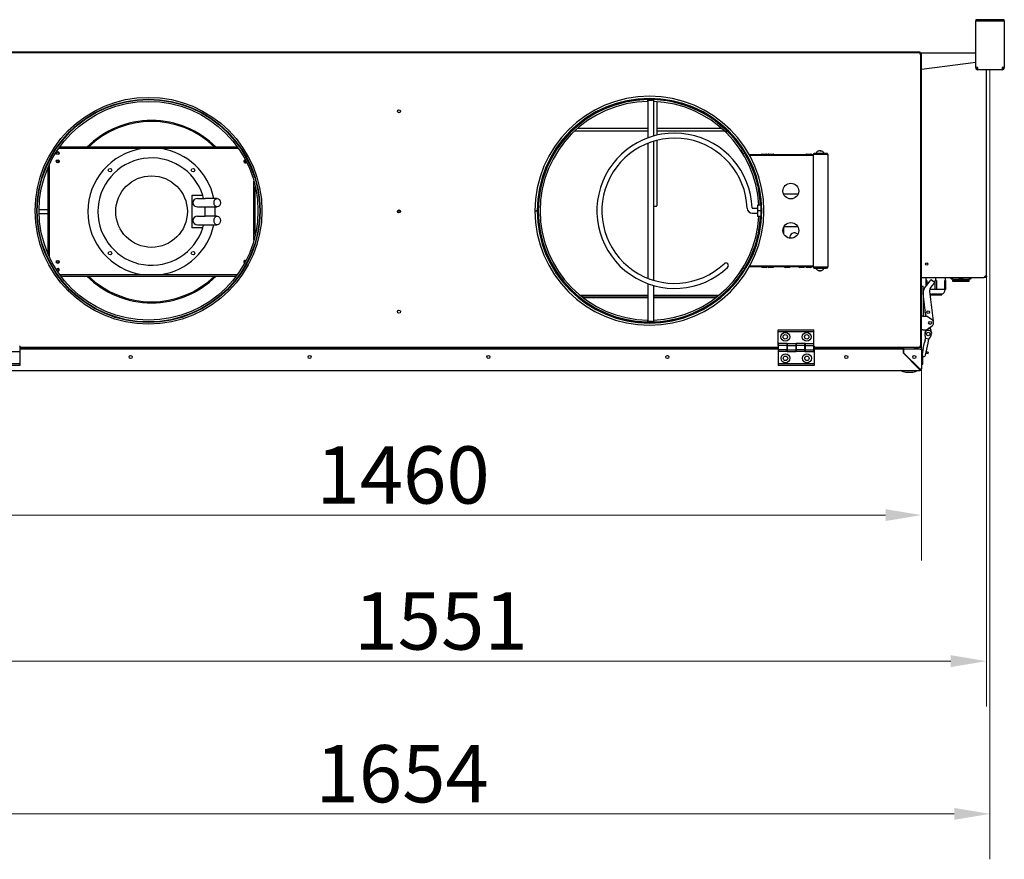
# Model space of a CAD drawing. Units: millimetres. Extents: x 5118 to 11299, y 2665 to 9656.
# Drawn here: x 9923 to 11299, y 5461 to 6635 of the extents above; entities that cross this region are included whole.
import ezdxf

# ---------------------------------------------------------------- set-up
doc = ezdxf.new("R2010")
doc.units = ezdxf.units.MM
doc.header["$LTSCALE"] = 20
doc.layers.add('Widoczne (ISO)', color=7, linetype='Continuous', lineweight=25)
doc.layers.add('Wymiar (ISO)', color=7, linetype='Continuous', lineweight=18)
doc.styles.add('Dane', font='arial.ttf')
doc.dimstyles.new('Domyślne (ISO)', dxfattribs={"dimscale": 20, "dimtxt": 4, "dimasz": 2.5, "dimexe": 3.175, "dimexo": 0, "dimgap": 0.762, "dimtad": 1, "dimdec": 1, "dimrnd": 1e-08, "dimtxsty": 'Dane', "dimcen": 0.09, "dimdle": 10, "dimclrd": 256, "dimclre": 256, "dimclrt": 256, "dimadec": 1, "dimazin": 2, "dimtfac": 1, "dimtdec": 1, "dimtmove": 0, "dimatfit": 3, "dimfxl": 1, "dimtolj": 1, "dimlwd": -1, "dimlwe": -1, "dimarcsym": 0})

# ---------------------------------------------------------------- blocks, each defined once
blk = doc.blocks.new('*D5')
at = {"layer": 'Defpoints', "color": 0, "transparency": 16777216}
for p in [(9723.3, 6178.2), (11183.3, 6178.2), (11183.3, 5942.3)]:
    blk.add_point(p, dxfattribs=at)
at = {"layer": 'Wymiar (ISO)', "transparency": 16777216}
for p, q in [((9723.3, 6178.2), (9723.3, 5878.8)), ((11183.3, 6178.2), (11183.3, 5878.8)), ((9773.3, 5942.3), (11133.3, 5942.3))]:
    blk.add_line(p, q, dxfattribs=at)
for points in [[(9773.3, 5950.6), (9773.3, 5934), (9723.3, 5942.3)], [(11133.3, 5950.6), (11133.3, 5934), (11183.3, 5942.3)]]:
    blk.add_solid(points, dxfattribs=at)
at = {"layer": 'Wymiar (ISO)', "transparency": 16777216, "insert": (10337.8, 5998.4), "char_height": 80, "attachment_point": 4, "style": 'Dane'}
blk.add_mtext('\\A1;1460', dxfattribs=at)
blk = doc.blocks.new('*D6')
at = {"layer": 'Defpoints', "color": 0, "transparency": 16777216}
for p in [(11274.3, 6276.1), (9723.3, 6178.2), (11274.3, 5738.2)]:
    blk.add_point(p, dxfattribs=at)
at = {"layer": 'Wymiar (ISO)', "transparency": 16777216}
for p, q in [((11274.3, 6276.1), (11274.3, 5674.7)), ((9723.3, 6178.2), (9723.3, 5674.7)), ((9773.3, 5738.2), (11224.3, 5738.2))]:
    blk.add_line(p, q, dxfattribs=at)
for points in [[(9773.3, 5746.5), (9773.3, 5729.9), (9723.3, 5738.2)], [(11224.3, 5746.5), (11224.3, 5729.9), (11274.3, 5738.2)]]:
    blk.add_solid(points, dxfattribs=at)
at = {"layer": 'Wymiar (ISO)', "transparency": 16777216, "insert": (10390.8, 5794.3), "char_height": 80, "attachment_point": 4, "style": 'Dane'}
blk.add_mtext('\\A1;1551', dxfattribs=at)
blk = doc.blocks.new('*D7')
at = {"layer": 'Defpoints', "color": 0, "transparency": 16777216}
for p in [(11279.1, 6564.7), (9625.1, 6556.7), (11279.1, 5524.7)]:
    blk.add_point(p, dxfattribs=at)
at = {"layer": 'Wymiar (ISO)', "transparency": 16777216}
for p, q in [((11279.1, 6564.7), (11279.1, 5461.2)), ((9625.1, 6556.7), (9625.1, 5461.2)), ((9675.1, 5524.7), (11229.1, 5524.7))]:
    blk.add_line(p, q, dxfattribs=at)
for points in [[(9675.1, 5533), (9675.1, 5516.4), (9625.1, 5524.7)], [(11229.1, 5533), (11229.1, 5516.4), (11279.1, 5524.7)]]:
    blk.add_solid(points, dxfattribs=at)
at = {"layer": 'Wymiar (ISO)', "transparency": 16777216, "insert": (10336.6, 5580.8), "char_height": 80, "attachment_point": 4, "style": 'Dane'}
blk.add_mtext('\\A1;1654', dxfattribs=at)

msp = doc.modelspace()

# ---------------------------------------------------------------- linework, layer by layer
at = {"layer": 'Widoczne (ISO)'}
for p, q in [((11265.11, 6634.7), (11259.11, 6634.7)), ((11259.11, 6634.7), (11259.11, 6633.2)), ((11259.11, 6633.2), (11265.11, 6633.2)), ((11259.11, 6631.7), (11259.11, 6633.2)), ((11259.11, 6567.7), (11259.11, 6631.7)), ((11265.11, 6633.2), (11265.11, 6634.7)), ((11293.11, 6634.7), (11265.11, 6634.7)), ((11265.11, 6633.2), (11293.11, 6633.2)), ((11293.11, 6634.7), (11293.11, 6633.2)), ((11299.11, 6634.7), (11293.11, 6634.7)), ((11293.11, 6633.2), (11299.11, 6633.2)), ((11299.11, 6633.2), (11299.11, 6634.7)), ((11299.11, 6633.2), (11299.11, 6631.7)), ((11299.11, 6631.7), (11299.11, 6567.7)), ((11181.56, 6589.2), (9725.06, 6589.2)), ((11181.01, 6588.4), (9725.61, 6588.4)), ((11181.39, 6588.4), (11181.01, 6588.4)), ((11181.01, 6588.4), (11181.01, 6587.4)), ((11181.01, 6587.6), (11181.39, 6587.6)), ((11181.01, 6587.4), (11181.01, 6586.4)), ((11182.31, 6586.4), (11181.01, 6586.4)), ((11181.39, 6588.4), (11181.51, 6588.4)), ((11181.39, 6588.4), (11181.39, 6587.6)), ((11181.51, 6587.6), (11181.39, 6587.6)), ((11181.51, 6587.6), (11181.51, 6588.4)), ((11181.56, 6588.4), (11181.51, 6588.4)), ((11181.56, 6588.4), (11181.56, 6589.2)), ((11182.31, 6178.4), (11182.31, 6586.4)), ((11182.33, 6588.2), (11259.11, 6588.2)), ((11182.51, 6586.6), (11182.51, 6178.2)), ((11183.31, 6178.2), (11183.31, 6586.6)), ((11182.31, 6565.24), (11182.51, 6565.27)), ((11183.31, 6565.37), (11259.11, 6575.12)), ((11262.11, 6567.7), (11259.11, 6567.7)), ((11262.11, 6564.7), (11262.11, 6567.7)), ((11296.11, 6564.7), (11262.11, 6564.7)), ((11274.31, 6276.15), (11274.31, 6564.7)), ((11296.11, 6567.7), (11296.11, 6564.7)), ((11299.11, 6567.7), (11296.11, 6567.7)), ((10795.41, 6523.65), (10797.31, 6523.65)), ((10797.31, 6523.73), (10797.31, 6523.33)), ((10798.31, 6523.33), (10797.31, 6523.33)), ((10807.51, 6523.33), (10798.31, 6523.33)), ((10801.31, 6469.65), (10801.31, 6521.33)), ((10802.31, 6522.33), (10807.51, 6522.33)), ((10809.31, 6522.33), (10807.51, 6522.33)), ((10808.74, 6523.65), (10811.21, 6523.65)), ((10809.31, 6472.2), (10809.31, 6522.33)), ((10814.96, 6523.41), (10814.96, 6523.21)), ((10801.11, 6520.33), (10801.31, 6520.33)), ((10813.46, 6520.21), (10813.46, 6473.26)), ((10702.89, 6482.95), (10801.31, 6482.95)), ((10813.46, 6482.95), (10903.73, 6482.95)), ((10699, 6479.45), (10801.31, 6479.45)), ((10813.46, 6479.45), (10907.61, 6479.45)), ((10229.18, 6454.45), (9977.43, 6454.45)), ((10227.78, 6456.45), (9978.84, 6456.45)), ((10801.31, 6273.13), (10801.31, 6462.17)), ((10809.31, 6270.38), (10809.31, 6464.92)), ((10813.46, 6466.06), (10813.46, 6374.65)), ((9975.51, 6446.33), (9975.73, 6446.72)), ((9977.38, 6446.72), (9977.61, 6446.33)), ((10931.75, 6451.71), (10933.92, 6447.88)), ((11032.67, 6445.95), (10942.84, 6445.95)), ((10943.28, 6445.15), (11032.61, 6445.15)), ((10943.28, 6445.15), (11032.61, 6445.15)), ((10959.93, 6445.95), (10959.93, 6446.05)), ((10960.83, 6446.95), (10967.03, 6446.95)), ((10967.93, 6445.95), (10967.93, 6446.05)), ((10969.01, 6445.95), (10969.01, 6446.05)), ((10969.91, 6446.95), (10976.11, 6446.95)), ((10977.01, 6445.95), (10977.01, 6446.05)), ((11021.81, 6445.95), (11021.81, 6446.05)), ((11022.71, 6446.95), (11028.91, 6446.95)), ((11029.81, 6445.95), (11029.81, 6446.05)), ((11032.61, 6447.75), (11033.61, 6447.75)), ((11032.61, 6447.75), (11032.61, 6446.95)), ((11033.61, 6446.95), (11032.61, 6446.95)), ((11032.61, 6289.7), (11032.61, 6445.59)), ((11050.81, 6447.75), (11033.61, 6447.75)), ((11050.81, 6446.95), (11033.61, 6446.95)), ((11033.61, 6446.59), (11050.81, 6446.59)), ((11036.9, 6449.1), (11036.86, 6447.75)), ((11039.32, 6446.64), (11039.3, 6446.59)), ((11039.32, 6446.64), (11039.32, 6446.95)), ((11039.32, 6446.64), (11043.89, 6446.64)), ((11039.64, 6451.08), (11039.33, 6451.08)), ((11040.93, 6451.41), (11040.94, 6451.38)), ((11042.28, 6451.41), (11042.25, 6451.1)), ((11042.97, 6451.08), (11042.29, 6451.08)), ((11043.89, 6446.64), (11043.89, 6446.95)), ((11043.89, 6446.64), (11043.91, 6446.59)), ((11046.31, 6449.1), (11046.36, 6447.75)), ((11050.81, 6446.95), (11050.81, 6447.75)), ((11052.61, 6445.95), (11052.61, 6289.35)), ((9962.56, 6427.38), (9962.56, 6307.92)), ((9964.56, 6431.89), (9964.56, 6303.41)), ((9975.73, 6438.18), (9975.51, 6438.57)), ((9977.61, 6438.57), (9977.38, 6438.18)), ((10237.73, 6438.18), (10237.51, 6438.57)), ((10250.56, 6326.47), (10250.56, 6408.83)), ((10252.56, 6334.44), (10252.56, 6400.86)), ((10163.96, 6388.95), (10163.96, 6343.95)), ((10178.58, 6388.95), (10163.96, 6388.95)), ((10171.8, 6384.95), (10182.56, 6384.95)), ((10179.1, 6388.95), (10178.58, 6388.95)), ((10199.36, 6384.95), (10182.56, 6384.95)), ((10990.48, 6391.35), (11011.13, 6391.35)), ((10171.8, 6372.95), (10182.56, 6372.95)), ((10182.56, 6372.95), (10199.36, 6372.95)), ((10812.46, 6373.65), (10809.31, 6373.65)), ((10947.23, 6371.15), (10954.3, 6371.15)), ((10954.3, 6375.65), (10954.3, 6367.65)), ((10959.3, 6375.65), (10954.3, 6375.65)), ((10959.3, 6367.65), (10959.3, 6375.65)), ((10959.43, 6372.65), (10959.3, 6372.65)), ((9950.42, 6369.55), (9962.56, 6369.55)), ((9962.56, 6363.55), (9950.46, 6363.55)), ((10171.8, 6359.95), (10182.56, 6359.95)), ((10199.36, 6359.95), (10182.56, 6359.95)), ((10643.31, 6367.65), (10644.81, 6367.65)), ((10643.31, 6367.65), (10644.81, 6367.65)), ((10646.31, 6367.65), (10644.81, 6367.65)), ((10646.31, 6367.65), (10644.81, 6367.65)), ((10647.11, 6367.65), (10646.31, 6367.65)), ((10647.11, 6367.65), (10646.31, 6367.65)), ((10947.23, 6364.15), (10954.3, 6364.15)), ((10954.3, 6367.65), (10954.3, 6359.65)), ((10959.3, 6367.65), (10954.3, 6367.65)), ((10959.3, 6359.65), (10954.3, 6359.65)), ((10959.3, 6359.65), (10959.3, 6367.65)), ((10959.43, 6362.65), (10959.3, 6362.65)), ((10178.58, 6343.95), (10163.96, 6343.95)), ((10171.8, 6347.95), (10182.56, 6347.95)), ((10179.1, 6343.95), (10178.58, 6343.95)), ((10182.56, 6347.95), (10199.36, 6347.95)), ((10990.81, 6335.56), (10990.81, 6344.15)), ((11010.61, 6345.15), (10991.81, 6345.15)), ((9975.51, 6294.33), (9975.73, 6294.72)), ((9977.38, 6294.72), (9977.61, 6294.33)), ((11032.67, 6289.35), (10942.84, 6289.35)), ((11032.61, 6290.15), (10943.28, 6290.15)), ((11032.61, 6290.15), (10943.28, 6290.15)), ((10959.93, 6289.35), (10959.93, 6289.25)), ((10967.03, 6288.35), (10960.83, 6288.35)), ((10967.93, 6289.35), (10967.93, 6289.25)), ((10969.01, 6289.35), (10969.01, 6289.25)), ((10976.11, 6288.35), (10969.91, 6288.35)), ((10977.01, 6289.35), (10977.01, 6289.25)), ((10991.81, 6289.35), (10991.81, 6289.25)), ((10998.91, 6288.35), (10992.71, 6288.35)), ((10999.81, 6289.35), (10999.81, 6289.25)), ((11011.81, 6289.35), (11011.81, 6289.25)), ((11018.91, 6288.35), (11012.71, 6288.35)), ((11019.81, 6289.35), (11019.81, 6289.25)), ((11021.81, 6289.35), (11021.81, 6289.25)), ((11028.91, 6288.35), (11022.71, 6288.35)), ((11029.81, 6289.35), (11029.81, 6289.25)), ((11032.61, 6288.35), (11033.61, 6288.35)), ((11032.61, 6288.35), (11032.61, 6287.55)), ((11033.61, 6287.55), (11032.61, 6287.55)), ((11050.81, 6288.7), (11033.61, 6288.7)), ((11050.81, 6288.35), (11033.61, 6288.35)), ((11033.61, 6287.55), (11050.81, 6287.55)), ((11036.9, 6286.19), (11036.86, 6287.55)), ((11039.32, 6288.66), (11039.3, 6288.7)), ((11043.89, 6288.66), (11039.32, 6288.66)), ((11039.32, 6288.66), (11039.32, 6288.35)), ((11043.89, 6288.66), (11043.91, 6288.7)), ((11043.89, 6288.66), (11043.89, 6288.35)), ((11046.31, 6286.19), (11046.36, 6287.55)), ((11050.81, 6288.35), (11050.81, 6287.55)), ((9975.73, 6286.18), (9975.51, 6286.57)), ((9977.61, 6286.57), (9977.38, 6286.18)), ((9979.12, 6278.45), (10227.49, 6278.45)), ((9980.58, 6276.45), (10226.03, 6276.45)), ((10933.92, 6287.41), (10931.75, 6283.59)), ((11041.04, 6284.21), (11041.8, 6284.21)), ((11041.13, 6283.89), (11041.16, 6284.21)), ((11043.93, 6284.21), (11043.98, 6284.21)), ((11183.31, 6274.15), (11270.31, 6274.15)), ((11189.81, 6269.95), (11189.81, 6274.15)), ((11203.31, 6269.95), (11203.31, 6274.15)), ((11216.81, 6269.95), (11216.81, 6274.15)), ((11223.31, 6273.95), (11223.31, 6274.15)), ((11223.31, 6273.95), (11225.12, 6273.95)), ((11224.71, 6273.95), (11224.71, 6271.95)), ((11235.02, 6273.95), (11225.12, 6273.95)), ((11235.02, 6273.95), (11241.59, 6273.95)), ((11251.5, 6273.95), (11241.59, 6273.95)), ((11251.5, 6273.95), (11253.31, 6273.95)), ((11251.91, 6273.95), (11251.91, 6271.95)), ((11253.31, 6273.95), (11253.31, 6274.15)), ((11272.31, 6274.15), (11270.31, 6274.15)), ((11272.31, 6275.15), (11271.64, 6275.15)), ((11274.31, 6276.15), (11272.31, 6276.15)), ((11272.31, 6275.15), (11272.31, 6274.87)), ((11272.31, 6274.87), (11272.31, 6274.15)), ((10801.31, 6213.96), (10801.31, 6265.65)), ((10809.31, 6212.96), (10809.31, 6263.09)), ((11183.31, 6262.4), (11185.81, 6262.4)), ((11185.81, 6251.9), (11185.81, 6262.4)), ((11187.81, 6259.4), (11195.61, 6269.8)), ((11190.67, 6269.95), (11189.81, 6269.95)), ((11189.81, 6262.06), (11189.81, 6269.95)), ((11190.67, 6269.95), (11190.67, 6263.22)), ((11196.81, 6271.4), (11195.61, 6269.8)), ((11200.41, 6266.2), (11196.18, 6260.56)), ((11196.81, 6271.4), (11201.61, 6267.8)), ((11201.61, 6267.8), (11200.41, 6266.2)), ((11203.31, 6269.95), (11202.44, 6269.95)), ((11202.44, 6257.45), (11202.44, 6269.95)), ((11204.17, 6269.95), (11203.31, 6269.95)), ((11204.17, 6269.95), (11204.17, 6257.45)), ((11215.94, 6257.45), (11215.94, 6269.95)), ((11216.81, 6269.95), (11215.94, 6269.95)), ((11216.81, 6269.95), (11216.81, 6257.45)), ((11227.21, 6271.95), (11224.71, 6271.95)), ((11227.21, 6271.95), (11227.21, 6270.76)), ((11227.21, 6271.95), (11249.41, 6271.95)), ((11227.21, 6270.76), (11249.41, 6270.76)), ((11227.21, 6268.58), (11227.21, 6270.76)), ((11249.41, 6268.58), (11227.21, 6268.58)), ((11251.91, 6271.95), (11249.41, 6271.95)), ((11249.41, 6271.95), (11249.41, 6270.76)), ((11249.41, 6270.76), (11249.41, 6268.58)), ((10706.32, 6249.45), (10801.31, 6249.45)), ((10707.23, 6248.7), (10801.31, 6248.7)), ((10707.24, 6248.7), (10801.31, 6248.7)), ((10809.31, 6249.45), (10900.3, 6249.45)), ((10809.31, 6248.7), (10899.38, 6248.7)), ((10809.31, 6248.7), (10899.38, 6248.7)), ((11185.81, 6251.9), (11185.81, 6220.4)), ((11189.65, 6220.4), (11185.88, 6252.22)), ((11194.63, 6254.81), (11199.52, 6213.59)), ((11202.44, 6257.45), (11194.76, 6257.45)), ((11195.29, 6251.01), (11195.08, 6251.01)), ((11195.21, 6249.95), (11195.38, 6249.95)), ((11195.38, 6249.95), (11195.71, 6249.95)), ((11197.6, 6251.01), (11195.64, 6251.01)), ((11195.71, 6249.95), (11197.58, 6249.95)), ((11197.58, 6249.95), (11197.62, 6249.95)), ((11197.59, 6250.56), (11198.09, 6250.56)), ((11197.62, 6249.95), (11198.06, 6249.95)), ((11198.06, 6249.95), (11198.2, 6249.95)), ((11198.2, 6249.95), (11200.92, 6249.95)), ((11201.03, 6251.01), (11198.21, 6251.01)), ((11200.92, 6249.95), (11201.69, 6249.95)), ((11201.69, 6249.95), (11204.73, 6249.95)), ((11204.91, 6251.01), (11201.79, 6251.01)), ((11204.17, 6257.45), (11202.44, 6257.45)), ((11215.94, 6257.45), (11204.17, 6257.45)), ((11204.73, 6249.95), (11205.51, 6249.95)), ((11205.51, 6249.95), (11208.26, 6249.95)), ((11208.48, 6251.01), (11205.67, 6251.01)), ((11208.26, 6249.95), (11208.89, 6249.95)), ((11208.89, 6249.95), (11210.81, 6249.95)), ((11211.02, 6251.01), (11209.09, 6251.01)), ((11210.81, 6249.95), (11211.16, 6249.95)), ((11211.16, 6249.95), (11211.87, 6249.95)), ((11212.04, 6251.01), (11211.36, 6251.01)), ((11211.87, 6249.95), (11211.88, 6249.95)), ((11216.81, 6257.45), (11215.94, 6257.45)), ((10801.31, 6245.95), (10710.75, 6245.95)), ((10895.87, 6245.95), (10809.31, 6245.95)), ((11185.31, 6220.4), (11183.31, 6220.4)), ((11185.31, 6220.4), (11190.31, 6220.4)), ((11198.14, 6215.02), (11190.31, 6220.4)), ((10797.31, 6211.96), (10798.31, 6211.96)), ((10797.31, 6211.96), (10797.31, 6211.56)), ((10798.31, 6211.96), (10807.51, 6211.96)), ((10801.31, 6214.96), (10801.11, 6214.96)), ((10807.51, 6212.96), (10802.31, 6212.96)), ((10807.51, 6212.96), (10809.31, 6212.96)), ((11190.31, 6201.4), (11198.14, 6206.78)), ((11195.81, 6202.62), (11195.81, 6205.17)), ((10983.06, 6199), (10983.06, 6201.4)), ((10983.06, 6201.4), (11033.06, 6201.4)), ((10983.06, 6199), (11033.06, 6199)), ((10983.06, 6182.4), (10983.06, 6199)), ((11033.06, 6199), (11033.06, 6201.4)), ((11033.06, 6181.9), (11033.06, 6199)), ((11185.31, 6201.4), (11183.31, 6201.4)), ((11185.31, 6201.4), (11190.31, 6201.4)), ((11188.31, 6195.48), (11188.31, 6197.4)), ((11195.53, 6203.4), (11193.22, 6203.4)), ((11195.53, 6203.4), (11195.53, 6203.06)), ((9923.31, 6178.5), (9923.06, 6178.75)), ((9923.31, 6178.5), (9923.31, 6174.3)), ((10983.06, 6182.4), (10995.81, 6182.4)), ((10983.06, 6179.45), (10983.06, 6182.4)), ((10983.31, 6179.45), (10983.06, 6179.45)), ((10995.56, 6181.9), (10983.31, 6181.9)), ((10983.31, 6181.9), (10983.31, 6179.5)), ((10995.56, 6179.5), (10983.31, 6179.5)), ((10983.31, 6179.5), (10983.31, 6173.3)), ((10995.56, 6179.5), (10995.56, 6181.9)), ((10995.56, 6173.3), (10995.56, 6179.5)), ((10995.81, 6179.45), (10995.56, 6179.45)), ((10995.56, 6179.4), (10995.81, 6179.4)), ((10995.81, 6182.4), (10995.81, 6181.9)), ((10995.81, 6181.9), (10995.81, 6179.5)), ((10995.81, 6181.9), (11008.06, 6181.9)), ((10995.81, 6179.5), (11008.06, 6179.5)), ((10995.81, 6179.5), (10995.81, 6173.3)), ((11008.06, 6181.9), (11008.06, 6182.4)), ((11008.06, 6182.4), (11020.81, 6182.4)), ((11008.06, 6179.5), (11008.06, 6181.9)), ((11008.06, 6173.3), (11008.06, 6179.5)), ((11008.31, 6179.45), (11008.06, 6179.45)), ((11008.06, 6179.4), (11008.31, 6179.4)), ((11008.31, 6181.9), (11008.31, 6179.5)), ((11020.56, 6181.9), (11008.31, 6181.9)), ((11008.31, 6179.5), (11008.31, 6173.3)), ((11020.56, 6179.5), (11008.31, 6179.5)), ((11020.56, 6179.5), (11020.56, 6181.9)), ((11020.56, 6173.3), (11020.56, 6179.5)), ((11020.81, 6179.45), (11020.56, 6179.45)), ((11020.56, 6179.4), (11020.81, 6179.4)), ((11020.81, 6182.4), (11020.81, 6181.9)), ((11020.81, 6181.9), (11020.81, 6179.5)), ((11020.81, 6181.9), (11033.06, 6181.9)), ((11020.81, 6179.5), (11020.81, 6173.3)), ((11020.81, 6179.5), (11033.06, 6179.5)), ((11033.06, 6179.5), (11033.06, 6181.9)), ((11033.06, 6173.3), (11033.06, 6179.5)), ((11033.31, 6178.5), (11033.06, 6178.75)), ((11033.31, 6178.5), (11033.31, 6174.3)), ((11182.31, 6178.4), (11181.01, 6178.4)), ((11181.01, 6178.4), (11181.01, 6177.4)), ((11181.01, 6177.4), (11181.01, 6176.4)), ((11185.94, 6175.1), (11187.77, 6183.71)), ((11188.44, 6186.86), (11187.77, 6183.71)), ((11188.44, 6186.86), (11188.96, 6189.3)), ((11193.85, 6188.26), (11188.96, 6189.3)), ((11190.83, 6174.06), (11192.66, 6182.67)), ((11192.66, 6182.67), (11193.33, 6185.82)), ((11193.33, 6185.82), (11193.85, 6188.26)), ((9923.31, 6170.4), (9910.56, 6170.4)), ((9923.31, 6174.3), (9923.06, 6174.05)), ((9923.06, 6173.35), (9923.31, 6173.35)), ((10983.31, 6176.4), (9923.31, 6176.4)), ((9923.31, 6175.8), (10090.65, 6175.8)), ((10983.31, 6174.4), (9923.31, 6174.4)), ((9923.31, 6173.35), (9923.31, 6170.4)), ((9923.31, 6170.4), (9923.31, 6153.8)), ((10095.65, 6175.8), (10090.65, 6175.8)), ((10095.65, 6176.4), (10095.65, 6175.8)), ((10110.57, 6175.8), (10095.65, 6175.8)), ((10110.57, 6175.8), (10110.57, 6176.4)), ((10115.57, 6175.8), (10110.57, 6175.8)), ((10115.57, 6175.8), (10440.65, 6175.8)), ((10445.65, 6175.8), (10440.65, 6175.8)), ((10445.65, 6176.4), (10445.65, 6175.8)), ((10460.57, 6175.8), (10445.65, 6175.8)), ((10460.57, 6175.8), (10460.57, 6176.4)), ((10465.57, 6175.8), (10460.57, 6175.8)), ((10465.57, 6175.8), (10478.31, 6175.8)), ((10483.31, 6175.8), (10478.31, 6175.8)), ((10483.31, 6176.4), (10483.31, 6175.8)), ((10483.31, 6175.8), (10983.31, 6175.8)), ((10995.56, 6173.3), (10983.31, 6173.3)), ((10983.31, 6173.3), (10983.31, 6170.9)), ((10983.31, 6170.9), (10983.31, 6153.8)), ((10995.56, 6170.9), (10983.31, 6170.9)), ((10995.56, 6173.4), (10995.81, 6173.4)), ((10995.56, 6173.35), (10995.81, 6173.35)), ((10995.56, 6170.9), (10995.56, 6173.3)), ((10995.56, 6170.4), (10995.56, 6170.9)), ((11008.31, 6170.4), (10995.56, 6170.4)), ((10995.81, 6173.3), (10995.81, 6170.9)), ((10995.81, 6173.3), (11008.06, 6173.3)), ((10995.81, 6170.9), (11008.06, 6170.9)), ((11008.06, 6173.4), (11008.31, 6173.4)), ((11008.06, 6173.35), (11008.31, 6173.35)), ((11008.06, 6170.9), (11008.06, 6173.3)), ((11020.56, 6173.3), (11008.31, 6173.3)), ((11008.31, 6173.3), (11008.31, 6170.9)), ((11020.56, 6170.9), (11008.31, 6170.9)), ((11008.31, 6170.9), (11008.31, 6170.4)), ((11020.56, 6173.4), (11020.81, 6173.4)), ((11020.56, 6173.35), (11020.81, 6173.35)), ((11020.56, 6170.9), (11020.56, 6173.3)), ((11020.56, 6170.4), (11020.56, 6170.9)), ((11033.31, 6170.4), (11020.56, 6170.4)), ((11020.81, 6173.3), (11020.81, 6170.9)), ((11020.81, 6173.3), (11033.06, 6173.3)), ((11020.81, 6170.9), (11033.06, 6170.9)), ((11033.31, 6174.3), (11033.06, 6174.05)), ((11033.06, 6173.35), (11033.31, 6173.35)), ((11033.06, 6170.9), (11033.06, 6173.3)), ((11181.01, 6176.4), (11033.31, 6176.4)), ((11033.31, 6175.8), (11158.81, 6175.8)), ((11157.81, 6174.4), (11033.31, 6174.4)), ((11033.31, 6173.35), (11033.31, 6170.4)), ((11033.31, 6170.4), (11033.31, 6153.8)), ((11157.81, 6174.4), (11157.81, 6168.9)), ((11158.31, 6174.2), (11157.81, 6174.2)), ((11157.81, 6168.9), (11180.37, 6146.2)), ((11158.31, 6174.4), (11158.31, 6169.2)), ((11181.51, 6174.4), (11158.31, 6174.4)), ((11158.31, 6169.2), (11181.31, 6146.2)), ((11158.81, 6174.9), (11158.81, 6176.4)), ((11158.81, 6174.9), (11173.81, 6174.9)), ((11173.81, 6174.9), (11173.81, 6176.4)), ((11178.31, 6175.8), (11173.81, 6175.8)), ((11178.31, 6176.4), (11178.31, 6175.8)), ((11181.01, 6177.2), (11181.39, 6177.2)), ((11181.39, 6176.4), (11181.01, 6176.4)), ((11181.39, 6177.2), (11181.51, 6177.2)), ((11181.39, 6177.2), (11181.39, 6176.4)), ((11181.51, 6176.4), (11181.39, 6176.4)), ((11181.51, 6177.2), (11181.51, 6176.4)), ((11181.51, 6174.4), (11183.31, 6174.4)), ((11183.31, 6174.4), (11183.31, 6146.2)), ((11185.94, 6175.1), (11184.23, 6167.06)), ((11185.31, 6153.4), (11185.31, 6164.45)), ((11189.12, 6166.02), (11190.83, 6174.06)), ((11189.76, 6169.02), (11190.66, 6168.7)), ((11190.18, 6170.99), (11191.32, 6170.59)), ((11190.66, 6168.7), (11191.32, 6170.59)), ((11190.66, 6168.7), (11192.65, 6168.01)), ((11191.32, 6170.59), (11193.31, 6169.9)), ((11192.65, 6168.01), (11193.31, 6169.9)), ((9923.31, 6153.8), (9873.31, 6153.8)), ((9923.31, 6151.4), (9873.31, 6151.4)), ((9923.31, 6153.8), (9923.31, 6151.4)), ((11033.31, 6153.8), (10983.31, 6153.8)), ((10983.31, 6153.8), (10983.31, 6151.4)), ((11033.31, 6151.4), (10983.31, 6151.4)), ((11033.31, 6153.8), (11033.31, 6151.4)), ((11183.31, 6153.4), (11185.31, 6153.4)), ((9725.11, 6144.4), (11181.51, 6144.4)), ((11155.58, 6143.76), (11154.31, 6144.4)), ((11163.58, 6141.87), (11169.03, 6141.87)), ((11177.04, 6143.76), (11178.31, 6144.4)), ((11179.31, 6148.2), (11179.31, 6147.27)), ((11179.31, 6147.4), (11180.31, 6146.4)), ((11179.81, 6147.7), (11179.81, 6146.9)), ((11180.31, 6147.2), (11180.31, 6146.26)), ((11181.31, 6146.2), (11180.37, 6146.2)), ((11181.31, 6146.2), (11181.51, 6146.2)), ((11183.31, 6146.2), (11181.51, 6146.2)), ((11181.51, 6145.49), (11181.51, 6145.41)), ((11181.51, 6145.41), (11181.51, 6144.78)), ((11181.51, 6144.4), (11181.51, 6144.78))]:
    msp.add_line(p, q, dxfattribs=at)
for centre, radius in [((10103.31, 6367.65), 158.5), ((10103.31, 6367.65), 156), ((10103.31, 6367.65), 155.4), ((10103.31, 6367.65), 152.9), ((10453.31, 6506.7), 2.1), ((9976.56, 6448.15), 2.1), ((9976.56, 6436.75), 2.1), ((10049.57, 6424.43), 2.46), ((10165.54, 6424.43), 2.46), ((10107.56, 6366.45), 50), ((11000.81, 6395.15), 11), ((10453.31, 6366.7), 2.1), ((11000.81, 6340.15), 11), ((10049.57, 6308.46), 2.46), ((10165.54, 6308.46), 2.46), ((9976.56, 6296.15), 2.1), ((11190.81, 6293.15), 1.65), ((10453.31, 6226.7), 2.1), ((11192.81, 6225.9), 2), ((11192.81, 6225.9), 1.9), ((11195.31, 6210.9), 2), ((10993.06, 6191.4), 6.2), ((10993.06, 6191.4), 3.1), ((11023.06, 6191.4), 6.2), ((11023.06, 6191.4), 3.1), ((11192.81, 6195.4), 2.5), ((10078.31, 6163.31), 2.1), ((10328.31, 6163.31), 2.1), ((10578.31, 6163.31), 2.1), ((10828.31, 6163.31), 2.1), ((10993.31, 6161.4), 6.2), ((10993.31, 6161.4), 3.1), ((11023.31, 6161.4), 6.2), ((11023.31, 6161.4), 3.1), ((11078.31, 6163.31), 2.1), ((11173.31, 6163.31), 2.1)]:
    msp.add_circle(centre, radius, dxfattribs=at)
for centre, radius, start, end in [((11181.51, 6586.6), 1.8, 0, 90), ((11181.51, 6586.6), 1, 0, 90), ((11262.11, 6567.7), 3, 180, 270), ((11262.11, 6567.7), 1.5, 180, 270), ((11296.11, 6567.7), 3, 270, 0), ((11296.11, 6567.7), 1.5, 270, 0), ((10803.31, 6367.65), 160, 0, 359.9997), ((10803.31, 6367.65), 157, 0, 359.9997), ((10803.31, 6367.65), 156.2, 0, 359.9997), ((10803.31, 6367.65), 156, 92.20423, 267.79577), ((10803.31, 6367.65), 155.4, 91.05629, 268.94371), ((10808.42, 6523.57), 8, 181.68675, 203.85573), ((10802.31, 6521.33), 1, 90, 180), ((10798.19, 6523.57), 8, 351.11596, 358.31325), ((10803.31, 6367.65), 155.4, 88.16646, 88.94371), ((10807.51, 6522.33), 1, 0, 90), ((10807.51, 6522.33), 1.8, 0, 52.34436), ((10803.31, 6367.65), 156, 33.38197, 87.96992), ((10803.31, 6367.65), 155.4, 33.36674, 87.82565), ((10803.31, 6367.65), 152.9, 90.85604, 269.14396), ((10803.31, 6367.65), 152.9, 2.99919, 87.75106), ((10107.56, 6366.45), 127.5, 44.90087, 135.09913), ((10107.56, 6366.45), 126, 45.58469, 134.41531), ((10838.3, 6367.65), 108.5, 2.10307, 313.08979), ((10838.3, 6367.65), 101.5, 2.10307, 313.08979), ((10107.56, 6366.45), 89, 98.59706, 261.40294), ((10107.56, 6366.45), 89, 11.99727, 81.40294), ((10938.18, 6446.94), 8, 123.7334, 143.43522), ((9976.56, 6448.15), 1.22, 316.85128, 223.14872), ((9975.3, 6446.97), 0.5, 330, 43.14872), ((9977.82, 6446.97), 0.5, 136.85128, 210), ((10107.56, 6366.45), 75, 17.4576, 342.5424), ((10238.56, 6436.75), 2.1, 88.33244, 325.79306), ((10933.13, 6455.84), 8, 275.72376, 297.40324), ((10803.31, 6367.65), 155.4, 2.95089, 31.3102), ((10803.31, 6367.65), 156, 2.93953, 31.28114), ((10960.83, 6446.05), 0.9, 90, 180), ((10967.03, 6446.05), 0.9, 0, 90), ((10969.91, 6446.05), 0.9, 90, 180), ((10976.11, 6446.05), 0.9, 0, 90), ((11022.71, 6446.05), 0.9, 90, 180), ((11028.91, 6446.05), 0.9, 0, 90), ((11033.61, 6445.59), 1, 90, 180), ((11038.5, 6449.04), 1.6, 119.00972, 178), ((11041.61, 6443.45), 8, 96.95585, 119.00972), ((11041.61, 6443.45), 8, 60.99028, 83.04415), ((11044.71, 6449.04), 1.6, 2, 60.99028), ((9976.56, 6436.75), 1.22, 136.85128, 43.14872), ((9975.3, 6437.93), 0.5, 316.85128, 30), ((9977.82, 6437.93), 0.5, 150, 223.14872), ((10238.56, 6436.75), 1.22, 136.85128, 353.3665), ((10237.3, 6437.93), 0.5, 316.85128, 30), ((10107.56, 6366.45), 75, 14.28035, 17.4576), ((10107.56, 6366.45), 75, 355.02813, 4.97187), ((10107.56, 6366.45), 89, 355.81175, 4.18825), ((10812.46, 6374.65), 1, 270, 0), ((10947.23, 6371.65), 7.5, 182.10307, 270), ((10947.23, 6371.65), 0.5, 182.10307, 270), ((10453.31, 6365.7), 2.1, 13.77415, 166.22585), ((10803.33, 6367.65), 158.52, 180, 180.0001), ((10803.12, 6366.45), 157.31, 179.56346, 179.56356), ((10803.31, 6367.65), 152.9, 272.24894, 357.00081), ((10803.31, 6367.65), 155.4, 328.6898, 357.04911), ((10803.31, 6367.65), 156, 328.71886, 357.06047), ((10107.56, 6366.45), 89, 278.59706, 348.00273), ((10107.56, 6366.45), 75, 342.5424, 345.71965), ((10991.81, 6344.15), 1, 90, 180), ((11005.81, 6330.15), 6.5, 45.11974, 188.01036), ((9976.56, 6296.15), 1.22, 316.85128, 223.14872), ((9975.3, 6294.97), 0.5, 330, 43.14872), ((9977.82, 6294.97), 0.5, 136.85128, 210), ((10238.56, 6296.15), 2.1, 64.88542, 239.38818), ((10238.56, 6296.15), 1.22, 66.40674, 223.14872), ((10237.3, 6294.97), 0.5, 352.75799, 43.14872), ((10910.03, 6290.97), 3.5, 313.08979, 133.08979), ((10960.83, 6289.25), 0.9, 180, 270), ((10967.03, 6289.25), 0.9, 270, 0), ((10969.91, 6289.25), 0.9, 180, 270), ((10976.11, 6289.25), 0.9, 270, 0), ((10992.71, 6289.25), 0.9, 180, 270), ((10998.91, 6289.25), 0.9, 270, 0), ((11012.71, 6289.25), 0.9, 180, 270), ((11018.91, 6289.25), 0.9, 270, 0), ((11022.71, 6289.25), 0.9, 180, 270), ((11028.91, 6289.25), 0.9, 270, 0), ((11033.61, 6289.7), 1, 180, 270), ((9976.56, 6284.75), 2.1, 259.91402, 166.45884), ((9976.56, 6284.75), 1.22, 136.85128, 43.14872), ((9975.3, 6285.93), 0.5, 316.85128, 30), ((9977.82, 6285.93), 0.5, 150, 223.14872), ((10107.56, 6366.45), 127.5, 224.90087, 315.09913), ((10107.56, 6366.45), 126, 225.58469, 314.41531), ((10803.31, 6367.65), 156, 272.03008, 326.61803), ((10803.31, 6367.65), 155.4, 272.17435, 326.63326), ((10938.18, 6288.35), 8, 216.56478, 236.2666), ((10933.13, 6279.45), 8, 62.59676, 84.27624), ((11038.5, 6286.25), 1.6, 182, 240.99028), ((11041.61, 6291.85), 8, 240.99028, 252.39254), ((11039.24, 6284.38), 0.166, 252.39254, 262.22197), ((11043.98, 6284.38), 0.166, 270, 287.60746), ((11041.61, 6291.85), 8, 287.60746, 299.00972), ((11044.71, 6286.25), 1.6, 299.00972, 358), ((11202.58, 6255.76), 8, 143.1301, 186.76105), ((11195.81, 6253.4), 10, 143.1301, 186.76105), ((11209.3, 6257.45), 7, 292.98734, 0), ((11192.81, 6225.9), 5, 145.932, 227.59009), ((10808.42, 6211.73), 8, 156.14427, 178.31325), ((10802.31, 6213.96), 1, 180, 270), ((10798.19, 6211.73), 8, 1.68675, 8.88404), ((10803.31, 6367.65), 155.4, 271.05629, 271.83354), ((10807.51, 6212.96), 1, 270, 0), ((10807.51, 6212.96), 1.8, 307.65564, 0), ((11195.31, 6210.9), 5, 304.48292, 55.51708), ((11207.25, 6194.02), 19, 166.95919, 195.09837), ((11199.3, 6197.07), 11, 156.8096, 178.27219), ((11192.81, 6195.4), 5, 11.57818, 144.42182), ((11179.05, 6200.01), 19, 320.90163, 349.04081), ((11192.81, 6202.15), 3, 24.62432, 49.89306), ((11186.31, 6197.07), 11, 2.74488, 33.03059), ((11192.81, 6195.4), 4.5, 337.30837, 345.59298), ((11181.51, 6178.2), 1.8, 270, 0), ((11181.51, 6178.2), 1, 270, 0), ((11186.31, 6169.17), 3, 110.12356, 180), ((11186.67, 6166.54), 2.5, 168, 348), ((11163.58, 6159.78), 17.9, 243.43495, 270), ((11169.03, 6159.78), 17.9, 270, 296.56505), ((11181.51, 6146.2), 1, 270, 0), ((11181.51, 6146.2), 1.8, 270, 0)]:
    msp.add_arc(centre, radius, start, end, dxfattribs=at)
for centre, major_axis, ratio, start_param, end_param in [((11041.72, 6443.47), (-1.56, 7.84), 0.8949632, 6.1996411, 6.4099358), ((11039.34, 6450.91), (0.026, -0.164), 0.9092712, 2.9994556, 3.3073406), ((11041.49, 6443.47), (1.6, 7.83), 0.9005731, 0.2751297, 0.4854245), ((11040.61, 6451.37), (-0.327, -0.041), 0.0433358, 3.1399503, 4.2440579), ((11041.26, 6451.37), (-0.327, -0.015), 0.1253374, 3.5988305, 5.1403597), ((11041.85, 6443.47), (-0.77, 7.96), 0.4375439, 5.9374332, 6.1477279), ((11041.37, 6443.47), (0.77, 7.96), 0.4375439, 0.1354574, 0.1516598), ((11041.96, 6451.37), (0.327, -0.015), 0.1253374, 1.1428256, 2.6843548), ((11041.72, 6443.47), (-1.6, 7.83), 0.9005731, 5.9828744, 6.0080556), ((11042.61, 6451.37), (0.327, -0.041), 0.0433358, 2.0391274, 3.5806567), ((11041.37, 6443.47), (0.77, 7.96), 0.4258779, 6.0212099, 6.2315046), ((11041.49, 6443.47), (1.56, 7.84), 0.8949632, 0.0673418, 0.0835442), ((11042.95, 6450.91), (-0.015, -0.165), 0.4316444, 2.8727345, 3.1806254), ((10171.8, 6378.95), (-6.45, 0), 0.9301396, 4.712389, 7.8539816), ((10171.8, 6353.95), (-6.45, 0), 0.9301396, 4.712389, 7.8539816), ((11041.63, 6291.82), (-5.73, -5.58), 0.9925748, 0.4919219, 0.7022166), ((11040.8, 6283.92), (0.327, -0.033), 0.0855156, 4.8145475, 6.3560767), ((11041.87, 6291.82), (-0.7, -7.96), 0.0719433, 5.9863282, 6.1966229), ((11041.06, 6284.38), (0.014, 0.165), 0.0728597, 2.8400175, 3.1479084), ((11040.92, 6283.92), (-0.327, 0.029), 0.1004522, 2.1074036, 3.0569767), ((11041.87, 6291.82), (-0.7, -7.96), 0.0848478, 0.1003232, 0.3073302), ((11041.34, 6291.82), (0.7, -7.96), 0.0848478, 5.9725674, 6.1828621), ((11042.29, 6283.92), (0.327, 0.029), 0.1004522, 3.2262086, 4.7677379), ((11042.41, 6283.92), (-0.327, -0.033), 0.0855156, 0.5190647, 1.4686378), ((11041.63, 6291.82), (-6.17, -5.09), 0.9935935, 0.9704407, 1.1807354), ((11041.58, 6291.82), (5.73, -5.58), 0.9925748, 5.5809687, 5.7886241), ((11310.09, 6313.01), (0, -309.08), 0.3791091, 4.914358, 4.9178565), ((11374.18, 6340.06), (0, 479.31), 0.3791091, 1.7576708, 1.7599197), ((11179.45, 6313.01), (0, -309.08), 0.0599297, 1.3653288, 1.3688273), ((11169.98, 6340.06), (0, 479.31), 0.0599297, 4.5232656, 4.5255146), ((11053.54, 6313.01), (0, -309.08), 0.4870987, 1.3653288, 1.3688273), ((10972.38, 6340.06), (0, 479.31), 0.4870987, 4.5232656, 4.5255146), ((10957.29, 6313.01), (0, -309.08), 0.8177918, 1.3653288, 1.3688273), ((10820.52, 6340.06), (0, 479.31), 0.8177918, 4.5232656, 4.5255146), ((10909.77, 6313.01), (0, -309.08), 0.9865112, 1.3653288, 1.3688273), ((10744.47, 6340.06), (0, 479.31), 0.9865112, 4.5232656, 4.5255146), ((10920.39, 6313.01), (0, -309.08), 0.95984, 1.3653288, 1.3688273), ((10759.31, 6340.06), (0, 479.31), 0.95984, 4.5232656, 4.5255146), ((10987.04, 6313.01), (0, -309.08), 0.7430607, 1.3653288, 1.3688273), ((10862.08, 6340.06), (0, 479.31), 0.7430607, 4.5232656, 4.5247721)]:
    msp.add_ellipse(centre, major_axis=major_axis, ratio=ratio, start_param=start_param, end_param=end_param, dxfattribs=at)
for centre in [(10199.36, 6378.95), (10199.36, 6353.95)]:
    msp.add_ellipse(centre, major_axis=(0, 6), ratio=0.7537394, dxfattribs=at)
for points, knots in [([(11052.61, 6445.95), (11052.61, 6446.49), (11052.15, 6447.42), (11051.21, 6447.75), (11050.81, 6447.75)], [0, 0, 0, 0, 0.5714286, 1, 1, 1, 1]), ([(11051.71, 6446.38), (11051.69, 6446.42), (11051.67, 6446.46), (11051.6, 6446.56), (11051.56, 6446.61), (11051.42, 6446.75), (11051.31, 6446.82), (11051.07, 6446.92), (11050.94, 6446.95), (11050.81, 6446.95)], [0.04819122, 0.04819122, 0.04819122, 0.04819122, 0.06388217, 0.06388217, 0.08512816, 0.08512816, 0.12763583, 0.12763583, 0.17025639, 0.17025639, 0.17025639, 0.17025639]), ([(11050.81, 6446.59), (11051.35, 6446.47), (11052.28, 6446.26), (11052.61, 6446.04), (11052.61, 6445.95)], [0, 0, 0, 0, 0.5714286, 1, 1, 1, 1]), ([(11050.81, 6287.55), (11051.21, 6287.55), (11052.15, 6287.88), (11052.61, 6288.81), (11052.61, 6289.35)], [0, 0, 0, 0, 0.4285714, 1, 1, 1, 1]), ([(11052.61, 6289.35), (11052.61, 6289.25), (11052.28, 6289.04), (11051.35, 6288.82), (11050.81, 6288.7)], [0, 0, 0, 0, 0.4285714, 1, 1, 1, 1]), ([(11051.71, 6288.92), (11051.69, 6288.87), (11051.67, 6288.83), (11051.6, 6288.74), (11051.56, 6288.69), (11051.42, 6288.55), (11051.31, 6288.47), (11051.07, 6288.37), (11050.94, 6288.35), (11050.81, 6288.35)], [-0.12207279, -0.12207279, -0.12207279, -0.12207279, -0.10638053, -0.10638053, -0.08513328, -0.08513328, -0.04262309, -0.04262309, 0, 0, 0, 0]), ([(11270.31, 6274.15), (11270.47, 6274.15), (11270.64, 6274.2), (11270.97, 6274.4), (11271.14, 6274.55), (11271.47, 6274.92), (11271.64, 6275.14), (11271.97, 6275.62), (11272.14, 6275.89), (11272.31, 6276.15)], [0, 0, 0, 0, 0.25, 0.25, 0.5, 0.5, 0.75, 0.75, 1, 1, 1, 1]), ([(11274.31, 6276.15), (11274.31, 6275.89), (11274.26, 6275.62), (11274.05, 6275.14), (11273.91, 6274.92), (11273.54, 6274.55), (11273.31, 6274.4), (11272.83, 6274.2), (11272.57, 6274.15), (11272.31, 6274.15)], [0, 0, 0, 0, 0.25, 0.25, 0.5, 0.5, 0.75, 0.75, 1, 1, 1, 1]), ([(11273.31, 6276.15), (11273.31, 6276.02), (11273.28, 6275.89), (11273.23, 6275.76), (11273.18, 6275.64), (11273.11, 6275.53), (11273.01, 6275.44), (11272.92, 6275.35), (11272.81, 6275.27), (11272.69, 6275.22), (11272.57, 6275.17), (11272.44, 6275.15), (11272.31, 6275.15)], [0, 0, 0, 0, 0.25, 0.25, 0.25, 0.5, 0.5, 0.5, 0.75, 0.75, 0.75, 1, 1, 1, 1]), ([(11195.29, 6251.01), (11195.37, 6250.95), (11195.44, 6250.9), (11195.56, 6250.82), (11195.61, 6250.79), (11195.65, 6250.77)], [0, 0, 0, 0, 0.25, 0.25, 0.41286928, 0.41286928, 0.41286928, 0.41286928]), ([(11198.09, 6250.56), (11198.1, 6250.58), (11198.11, 6250.61), (11198.13, 6250.66), (11198.14, 6250.7), (11198.17, 6250.81), (11198.19, 6250.9), (11198.21, 6251.01)], [0, 0, 0, 0, 0.25, 0.25, 0.5, 0.5, 1, 1, 1, 1]), ([(11200.99, 6250.62), (11201.01, 6250.62), (11201.02, 6250.63), (11201.13, 6250.66), (11201.21, 6250.7), (11201.46, 6250.81), (11201.63, 6250.9), (11201.79, 6251.01)], [0.20042429, 0.20042429, 0.20042429, 0.20042429, 0.25, 0.25, 0.5, 0.5, 1, 1, 1, 1]), ([(11180.37, 6146.2), (11180.56, 6145.93), (11180.75, 6145.65), (11181.13, 6145.17), (11181.32, 6144.95), (11181.51, 6144.78)], [0, 0, 0, 0, 0.5, 0.5, 1, 1, 1, 1]), ([(11180.37, 6146.2), (11180.46, 6146.12), (11180.56, 6146.05), (11180.75, 6145.9), (11180.84, 6145.83), (11181.03, 6145.69), (11181.13, 6145.63), (11181.32, 6145.51), (11181.41, 6145.46), (11181.51, 6145.41)], [-0.14553143, -0.14553143, -0.14553143, -0.14553143, -0.10914738, -0.10914738, -0.07276566, -0.07276566, -0.03638395, -0.03638395, 0, 0, 0, 0])]:
    msp.add_open_spline(points, degree=3, knots=knots, dxfattribs=at)
for points in [[(11051.71, 6446.38), (11051.44, 6446.45), (11051.12, 6446.52), (11050.81, 6446.59)], [(11204.87, 6250.74), (11205.14, 6250.81), (11205.41, 6250.9), (11205.67, 6251.01)], [(11208.44, 6250.82), (11208.66, 6250.87), (11208.87, 6250.94), (11209.09, 6251.01)], [(11211, 6250.89), (11211.12, 6250.93), (11211.24, 6250.97), (11211.36, 6251.01)], [(11180.51, 6146.2), (11180.57, 6146.11), (11180.63, 6146.03), (11180.69, 6145.94)], [(11180.51, 6146.2), (11180.85, 6145.94), (11181.18, 6145.68), (11181.51, 6145.49)]]:
    msp.add_open_spline(points, degree=3, dxfattribs=at)
for points, weights in [([(11197.59, 6250.1), (11197.6, 6250.03), (11197.62, 6249.95)], [1.00248346971, 1.00234613813, 1.00220172454]), ([(11198.07, 6250.56), (11198.07, 6250.25), (11198.06, 6249.95)], [1.00321038993, 1.00275873644, 1.00220172454])]:
    msp.add_rational_spline(points, weights, degree=2, dxfattribs=at)

# ---------------------------------------------------------------- dimensions: what is measured, and where the dimension line sits
at = {"layer": 'Wymiar (ISO)'}
dim = msp.add_linear_dim(base=(11279.11, 5524.7), p1=(9625.11, 6556.7), p2=(11279.11, 6564.7), angle=180, dimstyle='Domyślne (ISO)', override={"dimgap": 0.762, "dimdec": 1, "dimtol": 0, "dimlim": 0, "dimtp": 0, "dimtm": 0, "dimtdec": 1, "dimtofl": 0, "dimatfit": 1}, dxfattribs=at)
dim.commit()
dim.dimension.update_dxf_attribs({"geometry": '*D7', "text_midpoint": (10452.11, 5524.7), "dimtype": 160})
for base, p2, picture, middle in [((11274.31, 5738.2), (11274.31, 6276.15), '*D6', (10498.81, 5738.2)), ((11183.31, 5942.31), (11183.31, 6178.2), '*D5', (10453.31, 5942.31))]:
    dim = msp.add_linear_dim(base=base, p1=(9723.31, 6178.2), p2=p2, dimstyle='Domyślne (ISO)', override={"dimgap": 0.762, "dimdec": 1, "dimtol": 0, "dimlim": 0, "dimtp": 0, "dimtm": 0, "dimtdec": 1, "dimtofl": 0, "dimatfit": 1}, dxfattribs=at)
    dim.commit()
    dim.dimension.update_dxf_attribs({"geometry": picture, "text_midpoint": middle, "dimtype": 160})

doc.saveas('drawing.dxf')
